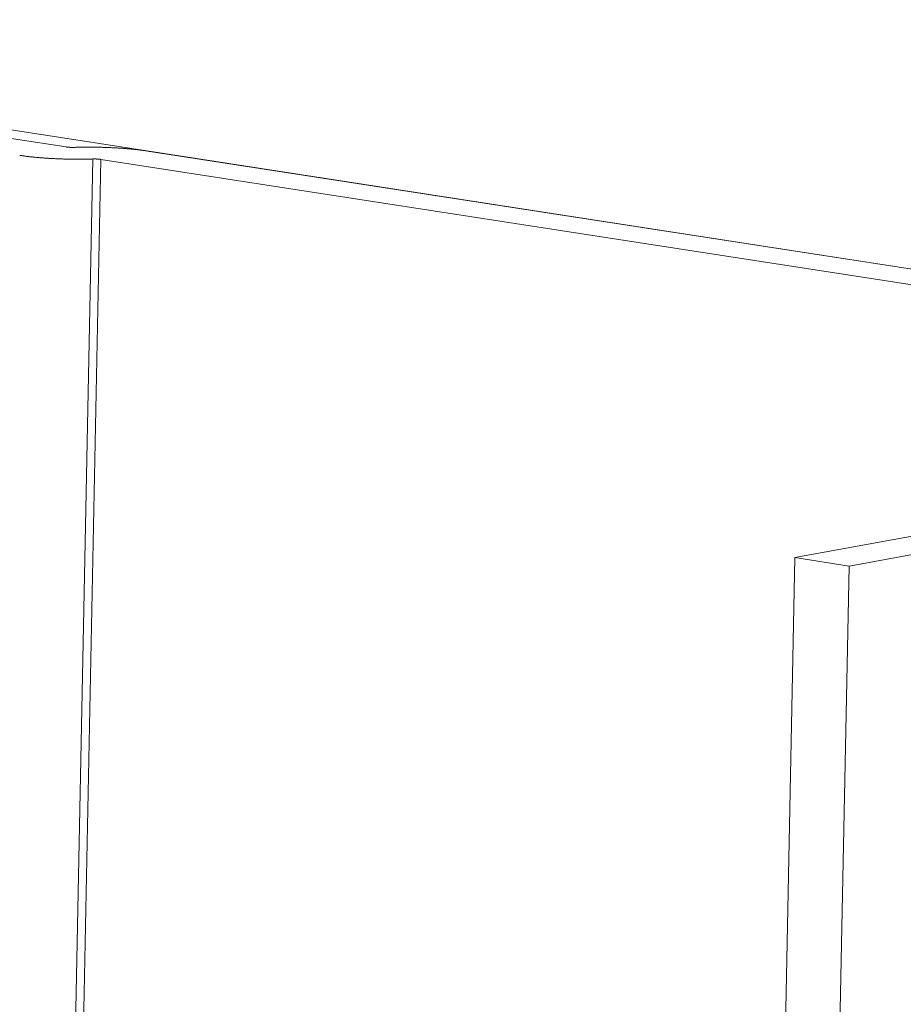
# Model space of a CAD drawing. Extents: x 1112 to 2162, y 0 to 1485.
# Drawn here: x 1981 to 1988, y 1062 to 1069 of the extents above; entities that cross this region are included whole.
import ezdxf

# ---------------------------------------------------------------- set-up
doc = ezdxf.new("R2010")
doc.units = 0
doc.header["$LTSCALE"] = 15
doc.layers.get('0').update_dxf_attribs({"linetype": 'CONTINUOUS'})
doc.layers.add('rahm2', color=2, linetype='CONTINUOUS', plot=False)
doc.layers.add('UK4', color=4, linetype='CONTINUOUS')

# ---------------------------------------------------------------- blocks, each defined once
blk = doc.blocks.new('W630.de_P1_1')
at = {"lineweight": 0, "extrusion": (-5.55112e-17, 0.965885, 0.258972)}
for p, q in [((88.9374, 172.2673), (161.0622, 161.1267)), ((130.5556, 165.8089), (130.8898, 165.7573)), ((135.394, 165.0915), (131.1763, 165.743)), ((135.2298, 165.0617), (131.012, 165.7133)), ((133.463, 164.3062), (136.5033, 164.8581)), ((136.6955, 164.8284), (133.6553, 164.2764)), ((131.656, 74.7259), (133.463, 164.3062)), ((133.6553, 164.2764), (133.463, 164.3062)), ((131.7854, 71.7104), (133.6553, 164.2764))]:
    blk.add_line(p, q, dxfattribs=at)
at = {"lineweight": 0}
for points in [[(130.9834, 165.7148), (130.9805, 165.7147), (130.9777, 165.7146), (130.9749, 165.7145), (130.9721, 165.7145), (130.9693, 165.7144), (130.9664, 165.7143), (130.9636, 165.7143), (130.9607, 165.7142), (130.9579, 165.7142), (130.955, 165.7141), (130.9522, 165.7141), (130.9493, 165.7141), (130.9464, 165.714), (130.9435, 165.714), (130.9407, 165.714), (130.9378, 165.714), (130.9349, 165.714), (130.932, 165.714), (130.9291, 165.714), (130.9262, 165.714), (130.9233, 165.714), (130.9204, 165.714), (130.9176, 165.714), (130.9147, 165.714), (130.9118, 165.7141), (130.9089, 165.7141), (130.906, 165.7141), (130.9031, 165.7142), (130.9002, 165.7142), (130.8973, 165.7143), (130.8944, 165.7144), (130.8915, 165.7144), (130.8886, 165.7145), (130.8857, 165.7146), (130.8828, 165.7146), (130.88, 165.7147), (130.8771, 165.7148), (130.8742, 165.7149), (130.8713, 165.715), (130.8685, 165.7151), (130.8656, 165.7152), (130.8627, 165.7153), (130.8599, 165.7154), (130.857, 165.7156), (130.8542, 165.7157), (130.8514, 165.7158), (130.8485, 165.716), (130.8457, 165.7161), (130.8429, 165.7162), (130.8401, 165.7164), (130.8373, 165.7166), (130.8345, 165.7167), (130.8317, 165.7169), (130.8289, 165.717), (130.8261, 165.7172), (130.8234, 165.7174), (130.8206, 165.7176), (130.8179, 165.7178), (130.8152, 165.718), (130.8124, 165.7182), (130.8097, 165.7184), (130.807, 165.7186), (130.8043, 165.7188), (130.8016, 165.719), (130.799, 165.7192), (130.7963, 165.7194), (130.7937, 165.7197), (130.791, 165.7199), (130.7884, 165.7201), (130.7858, 165.7204), (130.7832, 165.7206), (130.7806, 165.7209), (130.7781, 165.7211), (130.7755, 165.7214), (130.773, 165.7216), (130.7704, 165.7219), (130.7679, 165.7222), (130.7654, 165.7224), (130.7629, 165.7227), (130.7605, 165.723), (130.758, 165.7233), (130.7556, 165.7236), (130.7532, 165.7239), (130.7508, 165.7242), (130.7484, 165.7245), (130.746, 165.7248), (130.7437, 165.7251), (130.7413, 165.7254), (130.739, 165.7257), (130.7367, 165.726), (130.7344, 165.7263), (130.7322, 165.7267), (130.7299, 165.727), (130.7277, 165.7273), (130.7255, 165.7277)], [(130.8898, 165.7573), (130.8901, 165.7573), (130.8903, 165.7572), (130.8906, 165.7572), (130.8908, 165.7572), (130.8911, 165.7571), (130.8913, 165.7571), (130.8916, 165.7571), (130.8919, 165.757), (130.8921, 165.757), (130.8924, 165.757), (130.8926, 165.7569), (130.8929, 165.7569), (130.8932, 165.7569), (130.8935, 165.7568), (130.8937, 165.7568), (130.894, 165.7568), (130.8943, 165.7567), (130.8946, 165.7567), (130.8948, 165.7567), (130.8951, 165.7566), (130.8954, 165.7566), (130.8957, 165.7566), (130.896, 165.7566), (130.8963, 165.7565), (130.8965, 165.7565), (130.8968, 165.7565), (130.8971, 165.7564), (130.8974, 165.7564), (130.8977, 165.7564), (130.898, 165.7564), (130.8983, 165.7563), (130.8986, 165.7563), (130.8989, 165.7563), (130.8992, 165.7563), (130.8995, 165.7563), (130.8998, 165.7562), (130.9001, 165.7562), (130.9004, 165.7562), (130.9007, 165.7562), (130.901, 165.7562), (130.9013, 165.7561), (130.9016, 165.7561), (130.9019, 165.7561), (130.9023, 165.7561), (130.9026, 165.7561), (130.9029, 165.756), (130.9032, 165.756), (130.9035, 165.756), (130.9038, 165.756), (130.9041, 165.756), (130.9045, 165.756), (130.9048, 165.756), (130.9051, 165.7559), (130.9054, 165.7559), (130.9057, 165.7559), (130.906, 165.7559), (130.9064, 165.7559), (130.9067, 165.7559), (130.907, 165.7559), (130.9073, 165.7559), (130.9076, 165.7559), (130.908, 165.7558), (130.9083, 165.7558), (130.9086, 165.7558), (130.9089, 165.7558), (130.9092, 165.7558), (130.9096, 165.7558), (130.9099, 165.7558), (130.9102, 165.7558), (130.9105, 165.7558), (130.9109, 165.7558), (130.9112, 165.7558), (130.9115, 165.7558), (130.9118, 165.7558), (130.9121, 165.7558), (130.9125, 165.7558), (130.9128, 165.7558), (130.9131, 165.7558), (130.9134, 165.7558), (130.9137, 165.7558), (130.9141, 165.7558), (130.9144, 165.7558), (130.9147, 165.7558), (130.915, 165.7558), (130.9153, 165.7558), (130.9157, 165.7558), (130.916, 165.7558), (130.9163, 165.7558), (130.9166, 165.7558), (130.9169, 165.7558), (130.9172, 165.7558), (130.9175, 165.7559), (130.9179, 165.7559), (130.9182, 165.7559), (130.9185, 165.7559)], [(130.9185, 165.7559), (130.9213, 165.756), (130.9241, 165.7561), (130.9269, 165.7561), (130.9297, 165.7562), (130.9326, 165.7563), (130.9354, 165.7563), (130.9382, 165.7564), (130.9411, 165.7564), (130.9439, 165.7565), (130.9468, 165.7565), (130.9497, 165.7566), (130.9525, 165.7566), (130.9554, 165.7566), (130.9583, 165.7567), (130.9612, 165.7567), (130.964, 165.7567), (130.9669, 165.7567), (130.9698, 165.7567), (130.9727, 165.7567), (130.9756, 165.7567), (130.9785, 165.7567), (130.9814, 165.7567), (130.9843, 165.7567), (130.9872, 165.7566), (130.9901, 165.7566), (130.993, 165.7566), (130.9959, 165.7565), (130.9988, 165.7565), (131.0017, 165.7564), (131.0045, 165.7564), (131.0074, 165.7563), (131.0103, 165.7562), (131.0132, 165.7562), (131.0161, 165.7561), (131.019, 165.756), (131.0219, 165.7559), (131.0247, 165.7559), (131.0276, 165.7558), (131.0305, 165.7557), (131.0334, 165.7556), (131.0362, 165.7554), (131.0391, 165.7553), (131.0419, 165.7552), (131.0448, 165.7551), (131.0476, 165.755), (131.0505, 165.7548), (131.0533, 165.7547), (131.0561, 165.7546), (131.0589, 165.7544), (131.0617, 165.7543), (131.0645, 165.7541), (131.0673, 165.7539), (131.0701, 165.7538), (131.0729, 165.7536), (131.0757, 165.7534), (131.0784, 165.7533), (131.0812, 165.7531), (131.0839, 165.7529), (131.0867, 165.7527), (131.0894, 165.7525), (131.0921, 165.7523), (131.0948, 165.7521), (131.0975, 165.7519), (131.1002, 165.7517), (131.1028, 165.7515), (131.1055, 165.7512), (131.1081, 165.751), (131.1108, 165.7508), (131.1134, 165.7505), (131.116, 165.7503), (131.1186, 165.7501), (131.1212, 165.7498), (131.1238, 165.7496), (131.1263, 165.7493), (131.1289, 165.749), (131.1314, 165.7488), (131.1339, 165.7485), (131.1364, 165.7482), (131.1389, 165.748), (131.1413, 165.7477), (131.1438, 165.7474), (131.1462, 165.7471), (131.1486, 165.7468), (131.151, 165.7465), (131.1534, 165.7462), (131.1558, 165.7459), (131.1582, 165.7456), (131.1605, 165.7453), (131.1628, 165.745), (131.1651, 165.7446), (131.1674, 165.7443), (131.1696, 165.744), (131.1719, 165.7437), (131.1741, 165.7433), (131.1763, 165.743)], [(131.012, 165.7133), (131.0118, 165.7134), (131.0115, 165.7134), (131.0113, 165.7135), (131.011, 165.7135), (131.0108, 165.7135), (131.0105, 165.7136), (131.0102, 165.7136), (131.01, 165.7136), (131.0097, 165.7137), (131.0095, 165.7137), (131.0092, 165.7137), (131.0089, 165.7138), (131.0087, 165.7138), (131.0084, 165.7138), (131.0081, 165.7139), (131.0078, 165.7139), (131.0076, 165.7139), (131.0073, 165.714), (131.007, 165.714), (131.0067, 165.714), (131.0064, 165.714), (131.0062, 165.7141), (131.0059, 165.7141), (131.0056, 165.7141), (131.0053, 165.7142), (131.005, 165.7142), (131.0047, 165.7142), (131.0044, 165.7142), (131.0041, 165.7143), (131.0038, 165.7143), (131.0035, 165.7143), (131.0032, 165.7143), (131.0029, 165.7144), (131.0026, 165.7144), (131.0023, 165.7144), (131.002, 165.7144), (131.0017, 165.7144), (131.0014, 165.7145), (131.0011, 165.7145), (131.0008, 165.7145), (131.0005, 165.7145), (131.0002, 165.7145), (130.9999, 165.7146), (130.9996, 165.7146), (130.9993, 165.7146), (130.999, 165.7146), (130.9986, 165.7146), (130.9983, 165.7146), (130.998, 165.7147), (130.9977, 165.7147), (130.9974, 165.7147), (130.9971, 165.7147), (130.9968, 165.7147), (130.9964, 165.7147), (130.9961, 165.7147), (130.9958, 165.7148), (130.9955, 165.7148), (130.9952, 165.7148), (130.9948, 165.7148), (130.9945, 165.7148), (130.9942, 165.7148), (130.9939, 165.7148), (130.9936, 165.7148), (130.9932, 165.7148), (130.9929, 165.7148), (130.9926, 165.7148), (130.9923, 165.7148), (130.9919, 165.7149), (130.9916, 165.7149), (130.9913, 165.7149), (130.991, 165.7149), (130.9907, 165.7149), (130.9903, 165.7149), (130.99, 165.7149), (130.9897, 165.7149), (130.9894, 165.7149), (130.9891, 165.7149), (130.9887, 165.7149), (130.9884, 165.7149), (130.9881, 165.7149), (130.9878, 165.7149), (130.9875, 165.7149), (130.9871, 165.7149), (130.9868, 165.7149), (130.9865, 165.7149), (130.9862, 165.7148), (130.9859, 165.7148), (130.9855, 165.7148), (130.9852, 165.7148), (130.9849, 165.7148), (130.9846, 165.7148), (130.9843, 165.7148), (130.984, 165.7148), (130.9837, 165.7148), (130.9834, 165.7148)]]:
    blk.add_lwpolyline(points, dxfattribs=at)
blk = doc.blocks.new('W630.de_P1_2')
at = {"lineweight": 0, "extrusion": (-8.32667e-17, 0.965885, 0.258972)}
for p, q in [((88.9374, 172.2673), (161.0622, 161.1267)), ((130.5556, 165.8089), (130.8898, 165.7573)), ((135.394, 165.0915), (131.1763, 165.743)), ((130.9834, 165.7148), (129.2181, 76.5264)), ((129.2465, 76.533), (131.012, 165.7133)), ((135.2298, 165.0617), (131.012, 165.7133)), ((133.463, 164.3062), (136.5033, 164.8581)), ((136.6955, 164.8284), (133.6553, 164.2764)), ((131.656, 74.7259), (133.463, 164.3062)), ((133.6553, 164.2764), (133.463, 164.3062)), ((131.7854, 71.7104), (133.6553, 164.2764))]:
    blk.add_line(p, q, dxfattribs=at)
at = {"lineweight": 0}
for points in [[(130.9834, 165.7148), (130.9805, 165.7147), (130.9777, 165.7146), (130.9749, 165.7145), (130.9721, 165.7145), (130.9693, 165.7144), (130.9664, 165.7143), (130.9636, 165.7143), (130.9607, 165.7142), (130.9579, 165.7142), (130.955, 165.7141), (130.9522, 165.7141), (130.9493, 165.7141), (130.9464, 165.714), (130.9435, 165.714), (130.9407, 165.714), (130.9378, 165.714), (130.9349, 165.714), (130.932, 165.714), (130.9291, 165.714), (130.9262, 165.714), (130.9233, 165.714), (130.9204, 165.714), (130.9176, 165.714), (130.9147, 165.714), (130.9118, 165.7141), (130.9089, 165.7141), (130.906, 165.7141), (130.9031, 165.7142), (130.9002, 165.7142), (130.8973, 165.7143), (130.8944, 165.7144), (130.8915, 165.7144), (130.8886, 165.7145), (130.8857, 165.7146), (130.8828, 165.7146), (130.88, 165.7147), (130.8771, 165.7148), (130.8742, 165.7149), (130.8713, 165.715), (130.8685, 165.7151), (130.8656, 165.7152), (130.8627, 165.7153), (130.8599, 165.7154), (130.857, 165.7156), (130.8542, 165.7157), (130.8514, 165.7158), (130.8485, 165.716), (130.8457, 165.7161), (130.8429, 165.7162), (130.8401, 165.7164), (130.8373, 165.7166), (130.8345, 165.7167), (130.8317, 165.7169), (130.8289, 165.717), (130.8261, 165.7172), (130.8234, 165.7174), (130.8206, 165.7176), (130.8179, 165.7178), (130.8152, 165.718), (130.8124, 165.7182), (130.8097, 165.7184), (130.807, 165.7186), (130.8043, 165.7188), (130.8016, 165.719), (130.799, 165.7192), (130.7963, 165.7194), (130.7937, 165.7197), (130.791, 165.7199), (130.7884, 165.7201), (130.7858, 165.7204), (130.7832, 165.7206), (130.7806, 165.7209), (130.7781, 165.7211), (130.7755, 165.7214), (130.773, 165.7216), (130.7704, 165.7219), (130.7679, 165.7222), (130.7654, 165.7224), (130.7629, 165.7227), (130.7605, 165.723), (130.758, 165.7233), (130.7556, 165.7236), (130.7532, 165.7239), (130.7508, 165.7242), (130.7484, 165.7245), (130.746, 165.7248), (130.7437, 165.7251), (130.7413, 165.7254), (130.739, 165.7257), (130.7367, 165.726), (130.7344, 165.7263), (130.7322, 165.7267), (130.7299, 165.727), (130.7277, 165.7273), (130.7255, 165.7277)], [(130.8898, 165.7573), (130.8901, 165.7573), (130.8903, 165.7572), (130.8906, 165.7572), (130.8908, 165.7572), (130.8911, 165.7571), (130.8913, 165.7571), (130.8916, 165.7571), (130.8919, 165.757), (130.8921, 165.757), (130.8924, 165.757), (130.8926, 165.7569), (130.8929, 165.7569), (130.8932, 165.7569), (130.8935, 165.7568), (130.8937, 165.7568), (130.894, 165.7568), (130.8943, 165.7567), (130.8946, 165.7567), (130.8948, 165.7567), (130.8951, 165.7566), (130.8954, 165.7566), (130.8957, 165.7566), (130.896, 165.7566), (130.8963, 165.7565), (130.8965, 165.7565), (130.8968, 165.7565), (130.8971, 165.7564), (130.8974, 165.7564), (130.8977, 165.7564), (130.898, 165.7564), (130.8983, 165.7563), (130.8986, 165.7563), (130.8989, 165.7563), (130.8992, 165.7563), (130.8995, 165.7563), (130.8998, 165.7562), (130.9001, 165.7562), (130.9004, 165.7562), (130.9007, 165.7562), (130.901, 165.7562), (130.9013, 165.7561), (130.9016, 165.7561), (130.9019, 165.7561), (130.9023, 165.7561), (130.9026, 165.7561), (130.9029, 165.756), (130.9032, 165.756), (130.9035, 165.756), (130.9038, 165.756), (130.9041, 165.756), (130.9045, 165.756), (130.9048, 165.756), (130.9051, 165.7559), (130.9054, 165.7559), (130.9057, 165.7559), (130.906, 165.7559), (130.9064, 165.7559), (130.9067, 165.7559), (130.907, 165.7559), (130.9073, 165.7559), (130.9076, 165.7559), (130.908, 165.7558), (130.9083, 165.7558), (130.9086, 165.7558), (130.9089, 165.7558), (130.9092, 165.7558), (130.9096, 165.7558), (130.9099, 165.7558), (130.9102, 165.7558), (130.9105, 165.7558), (130.9109, 165.7558), (130.9112, 165.7558), (130.9115, 165.7558), (130.9118, 165.7558), (130.9121, 165.7558), (130.9125, 165.7558), (130.9128, 165.7558), (130.9131, 165.7558), (130.9134, 165.7558), (130.9137, 165.7558), (130.9141, 165.7558), (130.9144, 165.7558), (130.9147, 165.7558), (130.915, 165.7558), (130.9153, 165.7558), (130.9157, 165.7558), (130.916, 165.7558), (130.9163, 165.7558), (130.9166, 165.7558), (130.9169, 165.7558), (130.9172, 165.7558), (130.9175, 165.7559), (130.9179, 165.7559), (130.9182, 165.7559), (130.9185, 165.7559)], [(130.9185, 165.7559), (130.9213, 165.756), (130.9241, 165.7561), (130.9269, 165.7561), (130.9297, 165.7562), (130.9326, 165.7563), (130.9354, 165.7563), (130.9382, 165.7564), (130.9411, 165.7564), (130.9439, 165.7565), (130.9468, 165.7565), (130.9497, 165.7566), (130.9525, 165.7566), (130.9554, 165.7566), (130.9583, 165.7567), (130.9612, 165.7567), (130.964, 165.7567), (130.9669, 165.7567), (130.9698, 165.7567), (130.9727, 165.7567), (130.9756, 165.7567), (130.9785, 165.7567), (130.9814, 165.7567), (130.9843, 165.7567), (130.9872, 165.7566), (130.9901, 165.7566), (130.993, 165.7566), (130.9959, 165.7565), (130.9988, 165.7565), (131.0017, 165.7564), (131.0045, 165.7564), (131.0074, 165.7563), (131.0103, 165.7562), (131.0132, 165.7562), (131.0161, 165.7561), (131.019, 165.756), (131.0219, 165.7559), (131.0247, 165.7559), (131.0276, 165.7558), (131.0305, 165.7557), (131.0334, 165.7556), (131.0362, 165.7554), (131.0391, 165.7553), (131.0419, 165.7552), (131.0448, 165.7551), (131.0476, 165.755), (131.0505, 165.7548), (131.0533, 165.7547), (131.0561, 165.7546), (131.0589, 165.7544), (131.0617, 165.7543), (131.0645, 165.7541), (131.0673, 165.7539), (131.0701, 165.7538), (131.0729, 165.7536), (131.0757, 165.7534), (131.0784, 165.7533), (131.0812, 165.7531), (131.0839, 165.7529), (131.0867, 165.7527), (131.0894, 165.7525), (131.0921, 165.7523), (131.0948, 165.7521), (131.0975, 165.7519), (131.1002, 165.7517), (131.1028, 165.7515), (131.1055, 165.7512), (131.1081, 165.751), (131.1108, 165.7508), (131.1134, 165.7505), (131.116, 165.7503), (131.1186, 165.7501), (131.1212, 165.7498), (131.1238, 165.7496), (131.1263, 165.7493), (131.1289, 165.749), (131.1314, 165.7488), (131.1339, 165.7485), (131.1364, 165.7482), (131.1389, 165.748), (131.1413, 165.7477), (131.1438, 165.7474), (131.1462, 165.7471), (131.1486, 165.7468), (131.151, 165.7465), (131.1534, 165.7462), (131.1558, 165.7459), (131.1582, 165.7456), (131.1605, 165.7453), (131.1628, 165.745), (131.1651, 165.7446), (131.1674, 165.7443), (131.1696, 165.744), (131.1719, 165.7437), (131.1741, 165.7433), (131.1763, 165.743)], [(131.012, 165.7133), (131.0118, 165.7134), (131.0115, 165.7134), (131.0113, 165.7135), (131.011, 165.7135), (131.0108, 165.7135), (131.0105, 165.7136), (131.0102, 165.7136), (131.01, 165.7136), (131.0097, 165.7137), (131.0095, 165.7137), (131.0092, 165.7137), (131.0089, 165.7138), (131.0087, 165.7138), (131.0084, 165.7138), (131.0081, 165.7139), (131.0078, 165.7139), (131.0076, 165.7139), (131.0073, 165.714), (131.007, 165.714), (131.0067, 165.714), (131.0064, 165.714), (131.0062, 165.7141), (131.0059, 165.7141), (131.0056, 165.7141), (131.0053, 165.7142), (131.005, 165.7142), (131.0047, 165.7142), (131.0044, 165.7142), (131.0041, 165.7143), (131.0038, 165.7143), (131.0035, 165.7143), (131.0032, 165.7143), (131.0029, 165.7144), (131.0026, 165.7144), (131.0023, 165.7144), (131.002, 165.7144), (131.0017, 165.7144), (131.0014, 165.7145), (131.0011, 165.7145), (131.0008, 165.7145), (131.0005, 165.7145), (131.0002, 165.7145), (130.9999, 165.7146), (130.9996, 165.7146), (130.9993, 165.7146), (130.999, 165.7146), (130.9986, 165.7146), (130.9983, 165.7146), (130.998, 165.7147), (130.9977, 165.7147), (130.9974, 165.7147), (130.9971, 165.7147), (130.9968, 165.7147), (130.9964, 165.7147), (130.9961, 165.7147), (130.9958, 165.7148), (130.9955, 165.7148), (130.9952, 165.7148), (130.9948, 165.7148), (130.9945, 165.7148), (130.9942, 165.7148), (130.9939, 165.7148), (130.9936, 165.7148), (130.9932, 165.7148), (130.9929, 165.7148), (130.9926, 165.7148), (130.9923, 165.7148), (130.9919, 165.7149), (130.9916, 165.7149), (130.9913, 165.7149), (130.991, 165.7149), (130.9907, 165.7149), (130.9903, 165.7149), (130.99, 165.7149), (130.9897, 165.7149), (130.9894, 165.7149), (130.9891, 165.7149), (130.9887, 165.7149), (130.9884, 165.7149), (130.9881, 165.7149), (130.9878, 165.7149), (130.9875, 165.7149), (130.9871, 165.7149), (130.9868, 165.7149), (130.9865, 165.7149), (130.9862, 165.7148), (130.9859, 165.7148), (130.9855, 165.7148), (130.9852, 165.7148), (130.9849, 165.7148), (130.9846, 165.7148), (130.9843, 165.7148), (130.984, 165.7148), (130.9837, 165.7148), (130.9834, 165.7148)]]:
    blk.add_lwpolyline(points, dxfattribs=at)

msp = doc.modelspace()

# ---------------------------------------------------------------- block references
at = {"layer": 'rahm2', "xscale": 2.210659308266532, "yscale": 2.210659308266532, "zscale": 2.210659308266532}
msp.add_blockref('W630.de_P1_2', (1692.2941, 702.0303), dxfattribs=at)
at = {"layer": 'UK4', "xscale": 2.210659308266532, "yscale": 2.210659308266532, "zscale": 2.210659308266532}
msp.add_blockref('W630.de_P1_1', (1692.2941, 702.0303), dxfattribs=at)

doc.saveas('drawing.dxf')
